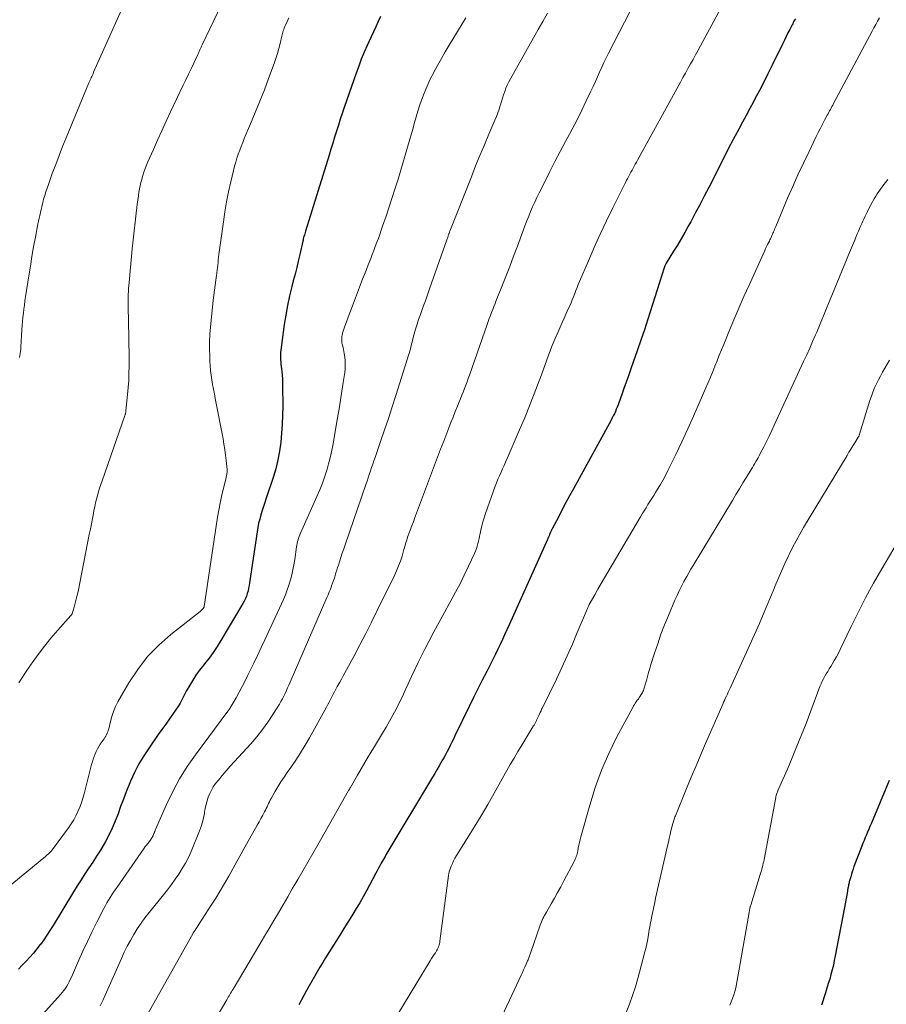
# Model space of a CAD drawing. Units: feet. Extents: x 1995000 to 2000050, y 590000 to 595000.
# Drawn here: x 1995146 to 1995252, y 591111 to 591231 of the extents above; entities that cross this region are included whole.
import ezdxf

# ---------------------------------------------------------------- set-up
doc = ezdxf.new("R2010")
doc.units = ezdxf.units.FT
doc.header["$LTSCALE"] = 100
doc.header["$MEASUREMENT"] = 0
doc.layers.add('CONTOUR INDEX', color=32, linetype='Continuous', lineweight=25)
doc.layers.add('CONTOUR INTERMEDIATE', color=40, linetype='Continuous', lineweight=15)

msp = doc.modelspace()

# ---------------------------------------------------------------- linework, layer by layer
at = {"layer": 'CONTOUR INDEX', "flags": 128}
for points, elevation in [([(1995190.26, 591231.06), (1995189.97, 591230.44), (1995189.68, 591229.82), (1995189.39, 591229.21), (1995189.11, 591228.59), (1995188.82, 591227.97), (1995188.64, 591227.55), (1995188.27, 591226.72), (1995187.92, 591225.88), (1995187.6, 591225.03), (1995187.29, 591224.17), (1995185.85, 591220.01), (1995185.6, 591219.29), (1995185.36, 591218.57), (1995185.13, 591217.84), (1995184.9, 591217.12), (1995184.67, 591216.39), (1995184.44, 591215.66), (1995184.22, 591214.93), (1995183.99, 591214.21), (1995181.13, 591204.98), (1995181.08, 591204.82), (1995181.03, 591204.66), (1995180.99, 591204.5), (1995180.94, 591204.34), (1995180.86, 591204.05), (1995180.86, 591204.03), (1995180.85, 591204.01), (1995180.85, 591203.99), (1995180.85, 591203.97), (1995180.83, 591203.87), (1995180.82, 591203.76), (1995180.44, 591202.13), (1995180.25, 591201.33), (1995180.06, 591200.53), (1995179.86, 591199.73), (1995179.65, 591198.93), (1995179.47, 591198.24), (1995179.19, 591197.09), (1995178.94, 591195.93), (1995178.74, 591194.77), (1995178.55, 591193.6), (1995178.12, 591190.49), (1995178.1, 591190.21), (1995178.08, 591189.93), (1995178.08, 591189.64), (1995178.1, 591189.36), (1995178.12, 591189.08), (1995178.15, 591188.8), (1995178.18, 591188.51), (1995178.21, 591188.23), (1995178.24, 591187.9), (1995178.29, 591187.46), (1995178.32, 591187.01), (1995178.34, 591186.56), (1995178.35, 591186.12), (1995178.36, 591183.68), (1995178.35, 591182.58), (1995178.31, 591181.49), (1995178.23, 591180.39), (1995178.13, 591179.3), (1995177.98, 591178.22), (1995177.78, 591177.15), (1995177.51, 591176.09), (1995177.2, 591175.04), (1995176.34, 591172.51), (1995176.17, 591172), (1995176.01, 591171.5), (1995175.85, 591170.99), (1995175.7, 591170.48), (1995175.56, 591169.97), (1995175.43, 591169.45), (1995175.33, 591168.93), (1995175.24, 591168.41), (1995174.34, 591162.22), (1995174.28, 591161.89), (1995174.21, 591161.56), (1995174.14, 591161.24), (1995174.05, 591160.92), (1995173.94, 591160.6), (1995173.82, 591160.3), (1995173.67, 591160), (1995173.51, 591159.71), (1995170.85, 591155.2), (1995170.39, 591154.47), (1995169.91, 591153.74), (1995169.4, 591153.04), (1995168.86, 591152.36), (1995168.65, 591152.1), (1995168.21, 591151.55), (1995167.8, 591150.98), (1995167.42, 591150.39), (1995167.05, 591149.79), (1995166.61, 591149.03), (1995166.49, 591148.8), (1995166.36, 591148.56), (1995166.25, 591148.32), (1995166.14, 591148.08), (1995166.02, 591147.83), (1995165.9, 591147.6), (1995165.76, 591147.37), (1995165.62, 591147.14), (1995165.03, 591146.31), (1995164.58, 591145.67), (1995164.13, 591145.03), (1995163.68, 591144.39), (1995163.23, 591143.76), (1995162.1, 591142.16), (1995161.46, 591141.19), (1995160.86, 591140.19), (1995160.33, 591139.16), (1995159.85, 591138.1), (1995159.68, 591137.69), (1995159.33, 591136.81), (1995158.98, 591135.92), (1995158.65, 591135.03), (1995158.34, 591134.13), (1995158, 591133.25), (1995157.63, 591132.37), (1995157.21, 591131.52), (1995156.76, 591130.69), (1995156.63, 591130.47), (1995156.19, 591129.73), (1995155.73, 591129), (1995155.27, 591128.27), (1995154.79, 591127.55), (1995154.31, 591126.84), (1995153.84, 591126.11), (1995153.38, 591125.38), (1995152.93, 591124.65), (1995150.43, 591120.54), (1995150.06, 591119.96), (1995149.69, 591119.38), (1995149.3, 591118.82), (1995148.9, 591118.26), (1995148.88, 591118.23), (1995148.47, 591117.7), (1995148.05, 591117.19), (1995147.61, 591116.69), (1995147.16, 591116.2), (1995146.69, 591115.73), (1995146.23, 591115.25)], 920), ([(1995240.7, 591230.78), (1995240.61, 591230.63), (1995240.53, 591230.48), (1995240.45, 591230.33), (1995240.38, 591230.19), (1995240.3, 591230.04), (1995240.02, 591229.48), (1995239.8, 591229.06), (1995239.59, 591228.63), (1995239.37, 591228.2), (1995239.16, 591227.77), (1995237.88, 591225.14), (1995237.37, 591224.11), (1995236.85, 591223.09), (1995236.33, 591222.07), (1995235.79, 591221.06), (1995235.61, 591220.71), (1995235.16, 591219.87), (1995234.71, 591219.04), (1995234.26, 591218.2), (1995233.82, 591217.36), (1995232.94, 591215.73), (1995232.93, 591215.71), (1995232.92, 591215.69), (1995232.91, 591215.67), (1995232.9, 591215.65), (1995232.86, 591215.57), (1995232.85, 591215.55), (1995232.84, 591215.53), (1995232.83, 591215.51), (1995232.82, 591215.49), (1995230.18, 591210.28), (1995229.63, 591209.23), (1995229.09, 591208.18), (1995228.53, 591207.14), (1995227.97, 591206.09), (1995227.68, 591205.56), (1995227.25, 591204.79), (1995226.81, 591204.03), (1995226.36, 591203.27), (1995225.9, 591202.52), (1995225, 591201.06), (1995224.99, 591201.04), (1995224.98, 591201.02), (1995224.97, 591201), (1995224.96, 591200.99), (1995224.91, 591200.91), (1995224.9, 591200.89), (1995224.89, 591200.87), (1995224.88, 591200.86), (1995224.87, 591200.84), (1995224.83, 591200.76), (1995224.82, 591200.74), (1995224.81, 591200.72), (1995224.8, 591200.7), (1995224.8, 591200.68), (1995224.77, 591200.6), (1995224.76, 591200.58), (1995224.75, 591200.56), (1995224.75, 591200.54), (1995224.74, 591200.52), (1995222.75, 591194.26), (1995222.34, 591192.98), (1995221.91, 591191.7), (1995221.48, 591190.42), (1995221.03, 591189.15), (1995220.67, 591188.12), (1995220.4, 591187.36), (1995220.13, 591186.6), (1995219.86, 591185.84), (1995219.59, 591185.09), (1995219.24, 591184.11), (1995219.14, 591183.84), (1995219.04, 591183.57), (1995218.92, 591183.31), (1995218.81, 591183.05), (1995218.69, 591182.78), (1995218.56, 591182.53), (1995218.43, 591182.27), (1995218.29, 591182.01), (1995213.71, 591173.65), (1995213.25, 591172.81), (1995212.8, 591171.97), (1995212.36, 591171.13), (1995211.92, 591170.29), (1995211.09, 591168.7), (1995211.06, 591168.65), (1995211.04, 591168.6), (1995211.01, 591168.54), (1995210.99, 591168.49), (1995210.97, 591168.44), (1995210.94, 591168.38), (1995210.92, 591168.33), (1995210.9, 591168.28), (1995210.82, 591168.08), (1995210.75, 591167.93), (1995210.69, 591167.78), (1995210.62, 591167.63), (1995210.56, 591167.48), (1995205.89, 591157.09), (1995205.63, 591156.49), (1995205.35, 591155.9), (1995205.08, 591155.31), (1995204.8, 591154.72), (1995204.52, 591154.14), (1995204.24, 591153.55), (1995203.95, 591152.97), (1995203.65, 591152.39), (1995203.17, 591151.44), (1995202.63, 591150.38), (1995202.1, 591149.32), (1995201.58, 591148.26), (1995201.05, 591147.2), (1995199.31, 591143.61), (1995199.12, 591143.22), (1995198.93, 591142.83), (1995198.74, 591142.45), (1995198.55, 591142.07), (1995198.35, 591141.69), (1995198.15, 591141.31), (1995197.94, 591140.93), (1995197.73, 591140.56), (1995197.64, 591140.4), (1995197.38, 591139.95), (1995197.12, 591139.5), (1995196.86, 591139.05), (1995196.59, 591138.6), (1995190.92, 591129.15), (1995190.8, 591128.95), (1995190.68, 591128.74), (1995190.57, 591128.54), (1995190.45, 591128.33), (1995190.34, 591128.13), (1995190.18, 591127.82), (1995190.01, 591127.51), (1995189.84, 591127.21), (1995189.68, 591126.9), (1995188.53, 591124.75), (1995188.13, 591124.04), (1995187.73, 591123.33), (1995187.31, 591122.63), (1995186.88, 591121.93), (1995186.77, 591121.75), (1995186.27, 591120.96), (1995185.78, 591120.18), (1995185.29, 591119.39), (1995184.8, 591118.61), (1995183.57, 591116.63), (1995183.22, 591116.06), (1995182.88, 591115.5), (1995182.55, 591114.93), (1995182.22, 591114.36), (1995181.9, 591113.79), (1995181.58, 591113.22), (1995181.26, 591112.64), (1995180.94, 591112.06), (1995180.32, 591110.91)], 900), ([(1995252.11, 591138.18), (1995249.9, 591132.92), (1995249.76, 591132.59), (1995249.62, 591132.25), (1995249.48, 591131.91), (1995249.34, 591131.57), (1995249.2, 591131.24), (1995249.06, 591130.9), (1995248.92, 591130.56), (1995248.79, 591130.21), (1995247.83, 591127.71), (1995247.72, 591127.4), (1995247.62, 591127.1), (1995247.52, 591126.79), (1995247.43, 591126.49), (1995247.33, 591126.12), (1995247.29, 591125.99), (1995247.26, 591125.87), (1995247.23, 591125.74), (1995247.2, 591125.61), (1995247.18, 591125.49), (1995247.15, 591125.36), (1995247.13, 591125.23), (1995247.1, 591125.1), (1995247, 591124.49), (1995246.92, 591124.06), (1995246.84, 591123.63), (1995246.76, 591123.2), (1995246.68, 591122.76), (1995245.56, 591116.87), (1995245.44, 591116.3), (1995245.32, 591115.73), (1995245.18, 591115.17), (1995245.03, 591114.61), (1995244.88, 591114.05), (1995244.71, 591113.49), (1995244.54, 591112.94), (1995244.37, 591112.38), (1995243.87, 591110.86)], 880)]:
    msp.add_lwpolyline(points, dxfattribs=dict(at, elevation=elevation))
at = {"layer": 'CONTOUR INTERMEDIATE', "flags": 128}
for points, elevation in [([(1995172.8, 591236.46), (1995168.57, 591227.61), (1995168.5, 591227.47), (1995168.43, 591227.32), (1995168.37, 591227.18), (1995168.3, 591227.03), (1995168.23, 591226.89), (1995168.16, 591226.74), (1995168.1, 591226.59), (1995168.03, 591226.45), (1995167.54, 591225.39), (1995167.22, 591224.72), (1995166.9, 591224.05), (1995166.59, 591223.37), (1995166.27, 591222.7), (1995164.73, 591219.46), (1995164.19, 591218.32), (1995163.66, 591217.18), (1995163.14, 591216.03), (1995162.63, 591214.88), (1995161.97, 591213.4), (1995161.8, 591212.98), (1995161.64, 591212.57), (1995161.49, 591212.15), (1995161.35, 591211.72), (1995161.32, 591211.62), (1995161.21, 591211.24), (1995161.11, 591210.87), (1995161.03, 591210.48), (1995160.95, 591210.1), (1995160.88, 591209.71), (1995160.82, 591209.32), (1995160.77, 591208.94), (1995160.72, 591208.55), (1995160.54, 591207.16), (1995160.41, 591206.08), (1995160.29, 591205), (1995160.18, 591203.92), (1995160.07, 591202.83), (1995159.68, 591198.72), (1995159.64, 591198.35), (1995159.61, 591197.99), (1995159.59, 591197.62), (1995159.57, 591197.25), (1995159.56, 591196.89), (1995159.55, 591196.52), (1995159.55, 591196.15), (1995159.55, 591195.79), (1995159.65, 591192.01), (1995159.66, 591191.14), (1995159.68, 591190.28), (1995159.68, 591189.42), (1995159.68, 591188.55), (1995159.66, 591187.69), (1995159.63, 591186.83), (1995159.57, 591185.97), (1995159.5, 591185.11), (1995159.3, 591183.12), (1995159.29, 591183.05), (1995159.28, 591182.98), (1995159.27, 591182.91), (1995159.25, 591182.84), (1995159.24, 591182.77), (1995159.22, 591182.7), (1995159.2, 591182.63), (1995159.17, 591182.56), (1995156.39, 591174.62), (1995156.24, 591174.18), (1995156.1, 591173.73), (1995155.97, 591173.28), (1995155.84, 591172.83), (1995155.72, 591172.37), (1995155.61, 591171.92), (1995155.51, 591171.46), (1995155.41, 591171), (1995155.34, 591170.65), (1995155.22, 591170.02), (1995155.09, 591169.38), (1995154.97, 591168.75), (1995154.84, 591168.11), (1995153.47, 591161.18), (1995153.36, 591160.7), (1995153.25, 591160.22), (1995153.12, 591159.74), (1995152.99, 591159.27), (1995152.74, 591158.45), (1995152.71, 591158.39), (1995152.69, 591158.33), (1995152.65, 591158.28), (1995152.61, 591158.23), (1995151, 591156.46), (1995150.17, 591155.5), (1995149.38, 591154.53), (1995148.62, 591153.52), (1995147.89, 591152.49), (1995147.78, 591152.32), (1995147.02, 591151.19), (1995146.28, 591150.04)], 928), ([(1995233.8, 591236.09), (1995229.17, 591227.51), (1995228.87, 591226.96), (1995228.56, 591226.4), (1995228.26, 591225.85), (1995227.95, 591225.29), (1995227.64, 591224.74), (1995227.34, 591224.19), (1995227.03, 591223.63), (1995226.72, 591223.08), (1995221.51, 591213.6), (1995221.37, 591213.36), (1995221.24, 591213.11), (1995221.11, 591212.87), (1995220.97, 591212.62), (1995220.84, 591212.38), (1995220.71, 591212.13), (1995220.58, 591211.89), (1995220.44, 591211.64), (1995220.31, 591211.4), (1995220.18, 591211.15), (1995220.06, 591210.9), (1995219.93, 591210.65), (1995218.52, 591207.82), (1995217.74, 591206.23), (1995216.98, 591204.62), (1995216.25, 591203), (1995215.54, 591201.38), (1995214.46, 591198.84), (1995214.3, 591198.47), (1995214.15, 591198.11), (1995214.01, 591197.74), (1995213.87, 591197.37), (1995213.72, 591197), (1995213.57, 591196.63), (1995213.42, 591196.27), (1995213.26, 591195.9), (1995213.09, 591195.52), (1995212.84, 591194.97), (1995212.59, 591194.41), (1995212.34, 591193.86), (1995212.1, 591193.3), (1995211.85, 591192.74), (1995211.48, 591191.9), (1995211.13, 591191.05), (1995210.8, 591190.2), (1995210.48, 591189.34), (1995209.82, 591187.49), (1995209.16, 591185.71), (1995208.47, 591183.94), (1995207.75, 591182.18), (1995207.01, 591180.44), (1995205.65, 591177.32), (1995205.47, 591176.9), (1995205.28, 591176.48), (1995205.09, 591176.06), (1995204.91, 591175.65), (1995204.72, 591175.23), (1995204.54, 591174.81), (1995204.37, 591174.38), (1995204.21, 591173.95), (1995203.02, 591170.63), (1995202.85, 591170.13), (1995202.7, 591169.63), (1995202.57, 591169.13), (1995202.46, 591168.61), (1995202.37, 591168.2), (1995202.31, 591167.89), (1995202.24, 591167.59), (1995202.17, 591167.28), (1995202.1, 591166.98), (1995202.01, 591166.67), (1995201.91, 591166.38), (1995201.8, 591166.08), (1995201.68, 591165.79), (1995200.95, 591164.23), (1995200.44, 591163.16), (1995199.92, 591162.11), (1995199.37, 591161.06), (1995198.81, 591160.03), (1995198.66, 591159.76), (1995198.02, 591158.59), (1995197.38, 591157.42), (1995196.75, 591156.25), (1995196.13, 591155.07), (1995195.66, 591154.17), (1995195.23, 591153.35), (1995194.82, 591152.52), (1995194.43, 591151.68), (1995194.04, 591150.84), (1995193.63, 591149.92), (1995193.27, 591149.15), (1995192.91, 591148.39), (1995192.54, 591147.63), (1995192.16, 591146.87), (1995191.76, 591146.13), (1995191.36, 591145.38), (1995190.94, 591144.65), (1995190.5, 591143.93), (1995189.28, 591141.93), (1995188.81, 591141.16), (1995188.35, 591140.38), (1995187.89, 591139.6), (1995187.44, 591138.82), (1995186.6, 591137.34), (1995186.57, 591137.29), (1995186.54, 591137.25), (1995186.52, 591137.2), (1995186.49, 591137.15), (1995186.46, 591137.1), (1995186.44, 591137.05), (1995186.41, 591137), (1995186.38, 591136.95), (1995182.62, 591130.35), (1995182.02, 591129.3), (1995181.41, 591128.24), (1995180.81, 591127.19), (1995180.2, 591126.14), (1995180.09, 591125.96), (1995179.53, 591125), (1995178.97, 591124.04), (1995178.41, 591123.07), (1995177.84, 591122.11), (1995177.28, 591121.15), (1995176.71, 591120.2), (1995176.14, 591119.24), (1995175.57, 591118.28), (1995172.32, 591112.82), (1995172.23, 591112.65), (1995172.13, 591112.49), (1995172.03, 591112.33), (1995171.94, 591112.16), (1995171.84, 591112), (1995171.74, 591111.84), (1995171.65, 591111.67), (1995171.55, 591111.51), (1995169.87, 591108.64)], 904), ([(1995221.86, 591234.18), (1995217.99, 591226.61), (1995217.7, 591226.04), (1995217.42, 591225.47), (1995217.15, 591224.89), (1995216.89, 591224.31), (1995216.64, 591223.73), (1995216.38, 591223.15), (1995216.11, 591222.57), (1995215.84, 591221.99), (1995215.28, 591220.82), (1995214.72, 591219.66), (1995214.15, 591218.5), (1995213.56, 591217.36), (1995212.95, 591216.22), (1995212.76, 591215.87), (1995212.11, 591214.65), (1995211.47, 591213.44), (1995210.84, 591212.21), (1995210.22, 591210.98), (1995209.55, 591209.64), (1995209.27, 591209.08), (1995209.01, 591208.51), (1995208.75, 591207.94), (1995208.51, 591207.36), (1995208.27, 591206.79), (1995208.04, 591206.21), (1995207.81, 591205.62), (1995207.59, 591205.04), (1995206.9, 591203.14), (1995206.44, 591201.91), (1995205.97, 591200.68), (1995205.5, 591199.46), (1995205.02, 591198.24), (1995204.33, 591196.52), (1995204.18, 591196.16), (1995204.04, 591195.8), (1995203.9, 591195.44), (1995203.75, 591195.08), (1995203.61, 591194.72), (1995203.48, 591194.36), (1995203.34, 591193.99), (1995203.21, 591193.63), (1995201.07, 591187.46), (1995200.92, 591187.05), (1995200.78, 591186.64), (1995200.63, 591186.23), (1995200.47, 591185.82), (1995200.31, 591185.41), (1995200.15, 591185.01), (1995199.99, 591184.6), (1995199.82, 591184.2), (1995199.61, 591183.69), (1995199.34, 591183.03), (1995199.07, 591182.37), (1995198.81, 591181.71), (1995198.55, 591181.05), (1995198.31, 591180.42), (1995197.94, 591179.44), (1995197.56, 591178.46), (1995197.19, 591177.48), (1995196.82, 591176.5), (1995194.64, 591170.7), (1995194.44, 591170.17), (1995194.25, 591169.65), (1995194.05, 591169.13), (1995193.86, 591168.61), (1995193.62, 591167.98), (1995193.55, 591167.77), (1995193.48, 591167.56), (1995193.41, 591167.34), (1995193.35, 591167.12), (1995193.29, 591166.91), (1995193.23, 591166.69), (1995193.17, 591166.47), (1995193.1, 591166.25), (1995192.87, 591165.47), (1995192.67, 591164.86), (1995192.46, 591164.27), (1995192.21, 591163.68), (1995191.95, 591163.1), (1995189.86, 591158.85), (1995189.16, 591157.44), (1995188.46, 591156.04), (1995187.73, 591154.66), (1995186.99, 591153.27), (1995185.92, 591151.28), (1995185.71, 591150.9), (1995185.5, 591150.51), (1995185.29, 591150.13), (1995185.08, 591149.74), (1995185, 591149.6), (1995184.83, 591149.28), (1995184.67, 591148.97), (1995184.5, 591148.66), (1995184.34, 591148.35), (1995184.18, 591148.03), (1995184.02, 591147.72), (1995183.85, 591147.41), (1995183.68, 591147.1), (1995181.62, 591143.38), (1995181.09, 591142.46), (1995180.54, 591141.54), (1995179.95, 591140.65), (1995179.34, 591139.77), (1995178.91, 591139.17), (1995178.52, 591138.59), (1995178.13, 591138.01), (1995177.77, 591137.42), (1995177.41, 591136.81), (1995176.95, 591135.99), (1995176.84, 591135.79), (1995176.74, 591135.59), (1995176.64, 591135.39), (1995176.55, 591135.19), (1995176.46, 591134.98), (1995176.36, 591134.78), (1995176.26, 591134.58), (1995176.16, 591134.38), (1995175.93, 591133.97), (1995175.71, 591133.57), (1995175.49, 591133.17), (1995175.27, 591132.77), (1995175.04, 591132.37), (1995173.81, 591130.15), (1995173.31, 591129.25), (1995172.8, 591128.35), (1995172.3, 591127.45), (1995171.79, 591126.55), (1995171.28, 591125.66), (1995170.75, 591124.77), (1995170.21, 591123.89), (1995169.66, 591123.02), (1995168.19, 591120.74), (1995168.06, 591120.56), (1995167.94, 591120.37), (1995167.82, 591120.18), (1995167.7, 591120), (1995167.47, 591119.65), (1995167.42, 591119.56), (1995161.78, 591109.53)], 908), ([(1995159.11, 591232.69), (1995155.36, 591224.28), (1995155.29, 591224.11), (1995155.22, 591223.95), (1995155.15, 591223.79), (1995155.08, 591223.63), (1995155.01, 591223.47), (1995154.94, 591223.31), (1995154.87, 591223.15), (1995154.8, 591222.99), (1995152.04, 591216.32), (1995151.6, 591215.24), (1995151.16, 591214.15), (1995150.75, 591213.06), (1995150.34, 591211.96), (1995149.86, 591210.65), (1995149.71, 591210.21), (1995149.56, 591209.76), (1995149.42, 591209.31), (1995149.29, 591208.85), (1995149.23, 591208.63), (1995149.14, 591208.29), (1995149.05, 591207.94), (1995148.97, 591207.59), (1995148.89, 591207.24), (1995148.81, 591206.89), (1995148.74, 591206.54), (1995148.67, 591206.19), (1995148.6, 591205.84), (1995148.28, 591204.22), (1995148.07, 591203.05), (1995147.86, 591201.89), (1995147.67, 591200.72), (1995147.48, 591199.55), (1995147.1, 591196.98), (1995147.02, 591196.48), (1995146.95, 591195.98), (1995146.89, 591195.48), (1995146.83, 591194.98), (1995146.77, 591194.48), (1995146.72, 591193.98), (1995146.68, 591193.48), (1995146.65, 591192.98), (1995146.53, 591190.87), (1995146.51, 591190.62), (1995146.49, 591190.36), (1995146.45, 591190.11), (1995146.41, 591189.86), (1995146.36, 591189.61)], 932), ([(1995210.55, 591231.47), (1995209.98, 591230.47), (1995209.41, 591229.47), (1995208.85, 591228.47), (1995206.05, 591223.48), (1995205.85, 591223.11), (1995205.67, 591222.73), (1995205.5, 591222.34), (1995205.36, 591221.95), (1995205.22, 591221.55), (1995205.09, 591221.15), (1995204.96, 591220.74), (1995204.84, 591220.34), (1995204.81, 591220.25), (1995204.67, 591219.8), (1995204.52, 591219.35), (1995204.35, 591218.91), (1995204.17, 591218.48), (1995203.43, 591216.77), (1995202.89, 591215.48), (1995202.35, 591214.18), (1995201.82, 591212.89), (1995201.3, 591211.58), (1995198.69, 591204.95), (1995198.66, 591204.88), (1995198.63, 591204.81), (1995198.61, 591204.74), (1995198.58, 591204.67), (1995198.55, 591204.6), (1995198.53, 591204.53), (1995198.5, 591204.46), (1995198.48, 591204.39), (1995198.46, 591204.33), (1995198.42, 591204.22), (1995198.38, 591204.12), (1995198.35, 591204.02), (1995198.31, 591203.91), (1995196.22, 591197.94), (1995195.97, 591197.23), (1995195.71, 591196.51), (1995195.45, 591195.8), (1995195.19, 591195.09), (1995195.1, 591194.82), (1995194.89, 591194.24), (1995194.7, 591193.66), (1995194.52, 591193.06), (1995194.35, 591192.47), (1995194.14, 591191.7), (1995194.09, 591191.49), (1995194.03, 591191.28), (1995193.98, 591191.06), (1995193.93, 591190.85), (1995193.88, 591190.64), (1995193.82, 591190.43), (1995193.76, 591190.22), (1995193.7, 591190.01), (1995192.11, 591185), (1995191.66, 591183.6), (1995191.21, 591182.2), (1995190.74, 591180.81), (1995190.26, 591179.41), (1995189.59, 591177.45), (1995189.45, 591177.04), (1995189.31, 591176.63), (1995189.17, 591176.22), (1995189.03, 591175.81), (1995188.89, 591175.4), (1995188.75, 591174.99), (1995188.61, 591174.58), (1995188.47, 591174.18), (1995185.96, 591166.84), (1995185.79, 591166.33), (1995185.61, 591165.81), (1995185.44, 591165.29), (1995185.27, 591164.78), (1995185.14, 591164.37), (1995185.04, 591164.06), (1995184.94, 591163.74), (1995184.84, 591163.43), (1995184.74, 591163.11), (1995184.64, 591162.8), (1995184.53, 591162.48), (1995184.42, 591162.17), (1995184.31, 591161.86), (1995184.28, 591161.79), (1995184.16, 591161.45), (1995184.02, 591161.11), (1995183.88, 591160.77), (1995183.74, 591160.43), (1995179.25, 591150.12), (1995179.11, 591149.79), (1995178.96, 591149.45), (1995178.81, 591149.12), (1995178.65, 591148.78), (1995178.49, 591148.45), (1995178.33, 591148.12), (1995178.15, 591147.8), (1995177.96, 591147.48), (1995177.17, 591146.21), (1995176.56, 591145.27), (1995175.91, 591144.37), (1995175.21, 591143.5), (1995174.48, 591142.66), (1995172.48, 591140.48), (1995171.99, 591139.93), (1995171.49, 591139.37), (1995171.01, 591138.8), (1995170.54, 591138.22), (1995170.2, 591137.8), (1995169.92, 591137.42), (1995169.68, 591137.02), (1995169.48, 591136.6), (1995169.31, 591136.17), (1995169.17, 591135.72), (1995169.05, 591135.27), (1995168.95, 591134.81), (1995168.86, 591134.34), (1995168.84, 591134.19), (1995168.74, 591133.65), (1995168.61, 591133.11), (1995168.44, 591132.59), (1995168.25, 591132.08), (1995167.21, 591129.55), (1995166.89, 591128.84), (1995166.54, 591128.14), (1995166.15, 591127.47), (1995165.74, 591126.81), (1995165.29, 591126.17), (1995164.83, 591125.53), (1995164.36, 591124.91), (1995163.87, 591124.3), (1995162.11, 591122.13), (1995161.61, 591121.48), (1995161.13, 591120.82), (1995160.68, 591120.15), (1995160.25, 591119.45), (1995159.85, 591118.74), (1995159.46, 591118.03), (1995159.1, 591117.3), (1995158.76, 591116.56), (1995156.78, 591112.07), (1995156.48, 591111.42), (1995156.17, 591110.78)], 912), ([(1995179.11, 591230.9), (1995178.98, 591230.63), (1995178.66, 591229.93), (1995178.59, 591229.78), (1995178.53, 591229.63), (1995178.48, 591229.48), (1995178.43, 591229.32), (1995178.38, 591229.16), (1995178.34, 591229.01), (1995178.3, 591228.85), (1995178.26, 591228.69), (1995178.05, 591227.77), (1995177.9, 591227.16), (1995177.73, 591226.55), (1995177.54, 591225.95), (1995177.33, 591225.35), (1995176.65, 591223.53), (1995176.13, 591222.15), (1995175.59, 591220.76), (1995175.03, 591219.39), (1995174.46, 591218.02), (1995173.69, 591216.23), (1995173.5, 591215.76), (1995173.31, 591215.28), (1995173.13, 591214.81), (1995172.95, 591214.32), (1995172.79, 591213.84), (1995172.64, 591213.35), (1995172.5, 591212.86), (1995172.38, 591212.36), (1995172.05, 591210.95), (1995171.78, 591209.74), (1995171.54, 591208.53), (1995171.34, 591207.31), (1995171.15, 591206.09), (1995170.61, 591202.12), (1995170.57, 591201.8), (1995170.53, 591201.49), (1995170.5, 591201.17), (1995170.46, 591200.85), (1995170.43, 591200.54), (1995170.39, 591200.22), (1995170.35, 591199.9), (1995170.31, 591199.59), (1995170.22, 591199.01), (1995170.14, 591198.4), (1995170.06, 591197.8), (1995169.99, 591197.19), (1995169.92, 591196.59), (1995169.58, 591193.3), (1995169.51, 591192.43), (1995169.47, 591191.55), (1995169.46, 591190.67), (1995169.48, 591189.78), (1995169.5, 591189.16), (1995169.54, 591188.59), (1995169.59, 591188.02), (1995169.66, 591187.46), (1995169.74, 591186.89), (1995169.84, 591186.33), (1995169.94, 591185.76), (1995170.05, 591185.2), (1995170.15, 591184.64), (1995171.1, 591179.74), (1995171.22, 591179.08), (1995171.33, 591178.42), (1995171.41, 591177.75), (1995171.49, 591177.09), (1995171.59, 591176.01), (1995171.6, 591175.88), (1995171.6, 591175.75), (1995171.59, 591175.62), (1995171.57, 591175.49), (1995171.55, 591175.37), (1995171.53, 591175.24), (1995171.5, 591175.11), (1995171.47, 591174.98), (1995171.11, 591173.57), (1995170.92, 591172.73), (1995170.74, 591171.89), (1995170.58, 591171.04), (1995170.44, 591170.19), (1995168.82, 591159.33), (1995168.79, 591159.24), (1995168.64, 591159.06), (1995168.56, 591158.97), (1995168.48, 591158.88), (1995168.4, 591158.8), (1995168.31, 591158.73), (1995164.76, 591155.94), (1995163.28, 591154.63), (1995161.92, 591153.24), (1995160.73, 591151.69), (1995159.66, 591150.05), (1995158.32, 591147.73), (1995158.03, 591147.16), (1995157.77, 591146.57), (1995157.56, 591145.96), (1995157.4, 591145.34), (1995157.2, 591144.46), (1995157.15, 591144.27), (1995157.1, 591144.09), (1995157.02, 591143.92), (1995156.94, 591143.74), (1995156.84, 591143.58), (1995156.74, 591143.41), (1995156.64, 591143.25), (1995156.53, 591143.1), (1995156.18, 591142.6), (1995155.99, 591142.31), (1995155.82, 591142.03), (1995155.67, 591141.72), (1995155.54, 591141.42), (1995155.42, 591141.1), (1995155.31, 591140.78), (1995155.21, 591140.46), (1995155.12, 591140.13), (1995154.2, 591136.57), (1995154.05, 591136.02), (1995153.88, 591135.48), (1995153.68, 591134.94), (1995153.46, 591134.41), (1995153.22, 591133.89), (1995152.95, 591133.39), (1995152.65, 591132.9), (1995152.33, 591132.43), (1995150.35, 591129.78), (1995150.24, 591129.64), (1995150.12, 591129.5), (1995150, 591129.37), (1995149.87, 591129.25), (1995149.73, 591129.13), (1995149.6, 591129.01), (1995149.46, 591128.9), (1995149.33, 591128.78), (1995144.27, 591124.65)], 924), ([(1995200.62, 591230.91), (1995198.61, 591227.57), (1995198.13, 591226.75), (1995197.66, 591225.94), (1995197.2, 591225.12), (1995196.75, 591224.29), (1995196.73, 591224.26), (1995196.31, 591223.44), (1995195.92, 591222.6), (1995195.57, 591221.75), (1995195.25, 591220.88), (1995195.01, 591220.2), (1995194.84, 591219.66), (1995194.67, 591219.13), (1995194.51, 591218.59), (1995194.36, 591218.05), (1995194.22, 591217.5), (1995194.07, 591216.96), (1995193.91, 591216.42), (1995193.75, 591215.88), (1995192.38, 591211.3), (1995192.03, 591210.18), (1995191.68, 591209.05), (1995191.31, 591207.93), (1995190.94, 591206.81), (1995190.51, 591205.57), (1995190.34, 591205.08), (1995190.17, 591204.58), (1995189.99, 591204.09), (1995189.81, 591203.61), (1995189.62, 591203.12), (1995189.43, 591202.63), (1995189.25, 591202.14), (1995189.06, 591201.66), (1995188.98, 591201.46), (1995188.76, 591200.88), (1995188.53, 591200.29), (1995188.31, 591199.71), (1995188.08, 591199.13), (1995186.71, 591195.57), (1995186.51, 591195.03), (1995186.31, 591194.5), (1995186.12, 591193.96), (1995185.93, 591193.42), (1995185.68, 591192.69), (1995185.63, 591192.51), (1995185.58, 591192.33), (1995185.55, 591192.15), (1995185.53, 591191.96), (1995185.53, 591191.77), (1995185.54, 591191.59), (1995185.56, 591191.4), (1995185.61, 591191.22), (1995185.64, 591191.09), (1995185.71, 591190.84), (1995185.77, 591190.59), (1995185.81, 591190.34), (1995185.85, 591190.09), (1995185.91, 591189.66), (1995185.96, 591189.19), (1995185.97, 591188.72), (1995185.95, 591188.25), (1995185.9, 591187.78), (1995185.72, 591186.57), (1995185.56, 591185.5), (1995185.39, 591184.43), (1995185.21, 591183.36), (1995185.03, 591182.29), (1995184.44, 591178.92), (1995184.33, 591178.35), (1995184.21, 591177.79), (1995184.07, 591177.23), (1995183.92, 591176.67), (1995183.75, 591176.05), (1995183.49, 591175.2), (1995183.2, 591174.35), (1995182.87, 591173.51), (1995182.52, 591172.69), (1995180.53, 591168.26), (1995180.45, 591168.06), (1995180.37, 591167.85), (1995180.29, 591167.65), (1995180.23, 591167.44), (1995180.17, 591167.23), (1995180.12, 591167.02), (1995180.07, 591166.81), (1995180.04, 591166.59), (1995179.82, 591165.04), (1995179.72, 591164.41), (1995179.6, 591163.79), (1995179.46, 591163.17), (1995179.31, 591162.56), (1995179.12, 591161.95), (1995178.92, 591161.35), (1995178.69, 591160.76), (1995178.44, 591160.18), (1995176.2, 591155.3), (1995175.76, 591154.34), (1995175.31, 591153.39), (1995174.85, 591152.43), (1995174.38, 591151.48), (1995174.12, 591150.97), (1995173.78, 591150.28), (1995173.42, 591149.6), (1995173.05, 591148.92), (1995172.68, 591148.25), (1995171.99, 591147.03), (1995171.95, 591146.97), (1995171.92, 591146.92), (1995171.88, 591146.86), (1995171.85, 591146.81), (1995171.81, 591146.76), (1995171.77, 591146.71), (1995171.73, 591146.65), (1995171.69, 591146.6), (1995167.76, 591141.32), (1995166.76, 591139.87), (1995165.82, 591138.39), (1995164.99, 591136.85), (1995164.23, 591135.26), (1995162.85, 591132.14), (1995162.83, 591132.09), (1995162.81, 591132.04), (1995162.79, 591131.99), (1995162.77, 591131.93), (1995162.76, 591131.88), (1995162.74, 591131.83), (1995162.72, 591131.78), (1995162.7, 591131.73), (1995162.61, 591131.51), (1995162.58, 591131.44), (1995162.55, 591131.38), (1995162.51, 591131.32), (1995162.48, 591131.26), (1995162.44, 591131.2), (1995162.39, 591131.14), (1995162.35, 591131.08), (1995162.31, 591131.03), (1995162.1, 591130.74), (1995161.95, 591130.54), (1995161.8, 591130.34), (1995161.65, 591130.14), (1995161.51, 591129.94), (1995158.22, 591125.22), (1995158, 591124.91), (1995157.79, 591124.59), (1995157.58, 591124.27), (1995157.37, 591123.95), (1995157.17, 591123.63), (1995156.98, 591123.3), (1995156.79, 591122.97), (1995156.62, 591122.63), (1995155.77, 591120.98), (1995155.19, 591119.81), (1995154.61, 591118.63), (1995154.06, 591117.44), (1995153.53, 591116.25), (1995152.66, 591114.28), (1995152.53, 591114), (1995152.39, 591113.72), (1995152.25, 591113.45), (1995152.09, 591113.19), (1995151.93, 591112.93), (1995151.75, 591112.67), (1995151.56, 591112.43), (1995151.36, 591112.2), (1995148.05, 591108.52)], 916), ([(1995250.94, 591230.9), (1995250.7, 591230.5), (1995250.47, 591230.1), (1995250.25, 591229.7), (1995250.03, 591229.3), (1995245.33, 591220.47), (1995245.24, 591220.29), (1995245.15, 591220.12), (1995245.05, 591219.94), (1995244.96, 591219.77), (1995244.86, 591219.59), (1995244.77, 591219.42), (1995244.68, 591219.24), (1995244.58, 591219.07), (1995244.25, 591218.45), (1995243.99, 591217.96), (1995243.74, 591217.47), (1995243.49, 591216.98), (1995243.24, 591216.48), (1995242.36, 591214.66), (1995241.68, 591213.25), (1995241.02, 591211.83), (1995240.39, 591210.4), (1995239.76, 591208.96), (1995238.31, 591205.54), (1995238.24, 591205.38), (1995238.18, 591205.22), (1995238.11, 591205.06), (1995238.05, 591204.9), (1995238.03, 591204.86), (1995237.98, 591204.72), (1995237.92, 591204.59), (1995237.86, 591204.45), (1995237.8, 591204.31), (1995237.74, 591204.18), (1995237.67, 591204.04), (1995237.61, 591203.91), (1995237.54, 591203.77), (1995237.44, 591203.56), (1995237.32, 591203.33), (1995237.21, 591203.09), (1995237.09, 591202.85), (1995236.98, 591202.61), (1995235.07, 591198.42), (1995234.44, 591197.01), (1995233.82, 591195.59), (1995233.21, 591194.17), (1995232.62, 591192.74), (1995231.99, 591191.2), (1995231.72, 591190.54), (1995231.45, 591189.88), (1995231.18, 591189.22), (1995230.92, 591188.56), (1995230.65, 591187.89), (1995230.38, 591187.23), (1995230.11, 591186.58), (1995229.83, 591185.92), (1995229.01, 591184.04), (1995228.32, 591182.48), (1995227.61, 591180.92), (1995226.89, 591179.36), (1995226.15, 591177.82), (1995225.23, 591175.94), (1995224.93, 591175.34), (1995224.62, 591174.75), (1995224.29, 591174.17), (1995223.95, 591173.6), (1995223.71, 591173.2), (1995223.48, 591172.83), (1995223.25, 591172.46), (1995223.01, 591172.09), (1995222.77, 591171.72), (1995222.54, 591171.35), (1995222.31, 591170.98), (1995222.08, 591170.61), (1995221.85, 591170.23), (1995217.89, 591163.53), (1995217.49, 591162.84), (1995217.09, 591162.15), (1995216.7, 591161.46), (1995216.31, 591160.77), (1995215.63, 591159.56), (1995215.58, 591159.47), (1995215.53, 591159.38), (1995215.49, 591159.29), (1995215.45, 591159.2), (1995215.41, 591159.11), (1995215.37, 591159.02), (1995215.33, 591158.93), (1995215.29, 591158.83), (1995214.18, 591156.16), (1995213.58, 591154.74), (1995212.96, 591153.32), (1995212.31, 591151.92), (1995211.65, 591150.52), (1995209.94, 591147.03), (1995209.85, 591146.84), (1995209.77, 591146.66), (1995209.68, 591146.47), (1995209.59, 591146.29), (1995209.49, 591146.07), (1995209.46, 591145.99), (1995209.42, 591145.92), (1995209.39, 591145.84), (1995209.35, 591145.76), (1995209.32, 591145.69), (1995209.28, 591145.61), (1995209.24, 591145.53), (1995209.21, 591145.46), (1995209.14, 591145.32), (1995209.1, 591145.24), (1995209.05, 591145.16), (1995209.01, 591145.08), (1995208.97, 591145), (1995208.92, 591144.92), (1995208.87, 591144.84), (1995208.83, 591144.77), (1995208.78, 591144.69), (1995207.91, 591143.28), (1995207.43, 591142.49), (1995206.96, 591141.7), (1995206.5, 591140.91), (1995206.04, 591140.11), (1995204.09, 591136.65), (1995203.29, 591135.26), (1995202.48, 591133.88), (1995201.65, 591132.51), (1995200.81, 591131.15), (1995199.5, 591129.05), (1995199.31, 591128.74), (1995199.14, 591128.42), (1995198.99, 591128.1), (1995198.85, 591127.77), (1995198.76, 591127.54), (1995198.68, 591127.32), (1995198.61, 591127.09), (1995198.56, 591126.86), (1995198.52, 591126.62), (1995197.48, 591118.66), (1995197.45, 591118.5), (1995197.42, 591118.34), (1995197.38, 591118.19), (1995197.34, 591118.04), (1995197.28, 591117.89), (1995197.22, 591117.74), (1995197.14, 591117.6), (1995197.06, 591117.47), (1995196.92, 591117.25), (1995196.76, 591117.01), (1995196.6, 591116.77), (1995196.45, 591116.53), (1995196.3, 591116.28), (1995192.22, 591109.59)], 896), ([(1995251.93, 591211.25), (1995251.68, 591210.9), (1995251.48, 591210.62), (1995251.27, 591210.34), (1995251.06, 591210.06), (1995250.86, 591209.78), (1995250.66, 591209.5), (1995250.47, 591209.21), (1995250.29, 591208.91), (1995250.12, 591208.61), (1995250.04, 591208.47), (1995249.84, 591208.09), (1995249.65, 591207.72), (1995249.46, 591207.34), (1995249.27, 591206.95), (1995249.2, 591206.79), (1995249.06, 591206.49), (1995248.91, 591206.18), (1995248.77, 591205.88), (1995248.63, 591205.57), (1995248.5, 591205.26), (1995248.36, 591204.95), (1995248.23, 591204.64), (1995248.1, 591204.33), (1995247.88, 591203.8), (1995247.64, 591203.22), (1995247.4, 591202.65), (1995247.16, 591202.07), (1995246.92, 591201.49), (1995244.95, 591196.66), (1995244.54, 591195.67), (1995244.13, 591194.68), (1995243.72, 591193.69), (1995243.3, 591192.7), (1995243.16, 591192.38), (1995242.8, 591191.56), (1995242.45, 591190.74), (1995242.08, 591189.92), (1995241.71, 591189.11), (1995238.13, 591181.39), (1995237.82, 591180.73), (1995237.5, 591180.06), (1995237.18, 591179.4), (1995236.85, 591178.74), (1995236.43, 591177.92), (1995236.31, 591177.67), (1995236.18, 591177.43), (1995236.04, 591177.19), (1995235.91, 591176.95), (1995235.77, 591176.71), (1995235.63, 591176.48), (1995235.49, 591176.24), (1995235.34, 591176.01), (1995234.76, 591175.07), (1995234.33, 591174.36), (1995233.89, 591173.66), (1995233.46, 591172.95), (1995233.04, 591172.24), (1995228.26, 591164.33), (1995228, 591163.89), (1995227.74, 591163.45), (1995227.49, 591163), (1995227.25, 591162.56), (1995227.14, 591162.36), (1995226.85, 591161.81), (1995226.57, 591161.25), (1995226.31, 591160.68), (1995226.06, 591160.11), (1995225.26, 591158.23), (1995224.8, 591157.1), (1995224.36, 591155.96), (1995223.96, 591154.81), (1995223.57, 591153.65), (1995223.14, 591152.27), (1995222.99, 591151.8), (1995222.85, 591151.32), (1995222.71, 591150.84), (1995222.58, 591150.36), (1995222.39, 591149.68), (1995222.35, 591149.54), (1995222.31, 591149.41), (1995222.27, 591149.27), (1995222.22, 591149.14), (1995222.16, 591149), (1995222.1, 591148.87), (1995222.03, 591148.75), (1995221.96, 591148.62), (1995221.84, 591148.43), (1995221.72, 591148.26), (1995221.61, 591148.09), (1995221.48, 591147.93), (1995221.36, 591147.76), (1995221.24, 591147.6), (1995221.12, 591147.43), (1995221.02, 591147.25), (1995220.92, 591147.07), (1995219, 591143.48), (1995218.01, 591141.47), (1995217.12, 591139.42), (1995216.36, 591137.32), (1995215.69, 591135.19), (1995214.63, 591131.34), (1995214.54, 591131), (1995214.46, 591130.65), (1995214.38, 591130.31), (1995214.3, 591129.96), (1995214.23, 591129.59), (1995214.19, 591129.43), (1995214.15, 591129.27), (1995214.11, 591129.11), (1995214.06, 591128.95), (1995214, 591128.79), (1995213.94, 591128.64), (1995213.87, 591128.49), (1995213.79, 591128.34), (1995212.55, 591125.97), (1995212.17, 591125.26), (1995211.79, 591124.56), (1995211.4, 591123.87), (1995211, 591123.17), (1995210.42, 591122.17), (1995210.31, 591121.98), (1995210.21, 591121.79), (1995210.11, 591121.6), (1995210.01, 591121.4), (1995209.92, 591121.21), (1995209.83, 591121.01), (1995209.75, 591120.81), (1995209.68, 591120.61), (1995208.49, 591117.2), (1995208.45, 591117.08), (1995208.41, 591116.97), (1995208.37, 591116.85), (1995208.33, 591116.73), (1995208.28, 591116.62), (1995208.24, 591116.5), (1995208.19, 591116.39), (1995208.14, 591116.28), (1995207.95, 591115.84), (1995207.8, 591115.51), (1995207.65, 591115.18), (1995207.5, 591114.85), (1995207.35, 591114.52), (1995204.21, 591107.77)], 892), ([(1995252.15, 591189.3), (1995251.57, 591188.3), (1995251.31, 591187.83), (1995251.05, 591187.35), (1995250.8, 591186.88), (1995250.56, 591186.39), (1995250.33, 591185.91), (1995250.12, 591185.41), (1995249.94, 591184.9), (1995249.76, 591184.39), (1995248.5, 591180.3), (1995248.49, 591180.25), (1995248.47, 591180.2), (1995248.45, 591180.16), (1995248.44, 591180.11), (1995248.42, 591180.06), (1995248.4, 591180.02), (1995248.37, 591179.97), (1995248.35, 591179.93), (1995247.93, 591179.24), (1995247.69, 591178.85), (1995247.46, 591178.47), (1995247.22, 591178.08), (1995246.99, 591177.69), (1995241.71, 591168.96), (1995241.24, 591168.15), (1995240.78, 591167.32), (1995240.35, 591166.49), (1995239.93, 591165.65), (1995239.86, 591165.5), (1995239.43, 591164.58), (1995239.01, 591163.65), (1995238.61, 591162.71), (1995238.22, 591161.77), (1995238.12, 591161.53), (1995237.69, 591160.46), (1995237.24, 591159.4), (1995236.78, 591158.35), (1995236.32, 591157.29), (1995232.77, 591149.42), (1995232.66, 591149.18), (1995232.55, 591148.93), (1995232.44, 591148.69), (1995232.32, 591148.45), (1995232.14, 591148.06), (1995232.11, 591148.01), (1995232.09, 591147.96), (1995232.07, 591147.91), (1995232.05, 591147.86), (1995232.03, 591147.81), (1995232.02, 591147.79), (1995232.01, 591147.76), (1995232, 591147.74), (1995231.99, 591147.72), (1995231.95, 591147.63), (1995231.94, 591147.61), (1995231.93, 591147.58), (1995231.93, 591147.56), (1995231.92, 591147.54), (1995229.79, 591142.69), (1995229.2, 591141.33), (1995228.62, 591139.96), (1995228.05, 591138.59), (1995227.48, 591137.22), (1995226.11, 591133.88), (1995226.06, 591133.75), (1995226.01, 591133.61), (1995225.96, 591133.47), (1995225.91, 591133.33), (1995225.83, 591133.08), (1995225.8, 591132.97), (1995225.57, 591132.05), (1995225.47, 591131.6), (1995225.36, 591131.15), (1995225.26, 591130.7), (1995225.15, 591130.25), (1995223.94, 591124.92), (1995223.82, 591124.4), (1995223.71, 591123.88), (1995223.6, 591123.36), (1995223.49, 591122.84), (1995223.21, 591121.48), (1995223.15, 591121.2), (1995223.1, 591120.91), (1995223.04, 591120.62), (1995222.99, 591120.34), (1995222.94, 591120.05), (1995222.89, 591119.76), (1995222.84, 591119.47), (1995222.79, 591119.19), (1995222.75, 591118.95), (1995222.67, 591118.54), (1995222.59, 591118.14), (1995222.5, 591117.74), (1995222.4, 591117.34), (1995221.55, 591114.13), (1995221.25, 591113.08), (1995220.91, 591112.03), (1995220.53, 591111.01), (1995220.12, 591109.99)], 888), ([(1995253.6, 591167.96), (1995251.2, 591163.9), (1995250.2, 591162.16), (1995249.24, 591160.4), (1995248.32, 591158.62), (1995247.44, 591156.82), (1995246.16, 591154.12), (1995245.93, 591153.66), (1995245.69, 591153.21), (1995245.44, 591152.76), (1995245.18, 591152.33), (1995245, 591152.04), (1995244.82, 591151.75), (1995244.64, 591151.45), (1995244.46, 591151.16), (1995244.28, 591150.86), (1995244.12, 591150.56), (1995243.96, 591150.25), (1995243.82, 591149.94), (1995243.69, 591149.62), (1995242, 591145.13), (1995241.46, 591143.73), (1995240.9, 591142.34), (1995240.32, 591140.95), (1995239.73, 591139.57), (1995238.62, 591137.06), (1995238.57, 591136.94), (1995238.52, 591136.82), (1995238.48, 591136.71), (1995238.44, 591136.59), (1995238.4, 591136.47), (1995238.36, 591136.35), (1995238.33, 591136.22), (1995238.31, 591136.1), (1995236.89, 591128.58), (1995236.85, 591128.35), (1995236.8, 591128.12), (1995236.75, 591127.89), (1995236.69, 591127.67), (1995236.64, 591127.44), (1995236.58, 591127.22), (1995236.51, 591127), (1995236.44, 591126.77), (1995235.27, 591123.01), (1995235.25, 591122.96), (1995235.23, 591122.9), (1995235.22, 591122.85), (1995235.2, 591122.79), (1995235.17, 591122.68), (1995235.15, 591122.59), (1995235.13, 591122.44), (1995235.12, 591122.36), (1995235.11, 591122.29), (1995235.1, 591122.21), (1995235.08, 591122.14), (1995233.64, 591113.86), (1995233.55, 591113.42), (1995233.45, 591112.99), (1995233.33, 591112.55), (1995233.2, 591112.13), (1995233.05, 591111.7), (1995232.9, 591111.28), (1995232.74, 591110.86)], 884)]:
    msp.add_lwpolyline(points, dxfattribs=dict(at, elevation=elevation))

doc.saveas('drawing.dxf')
